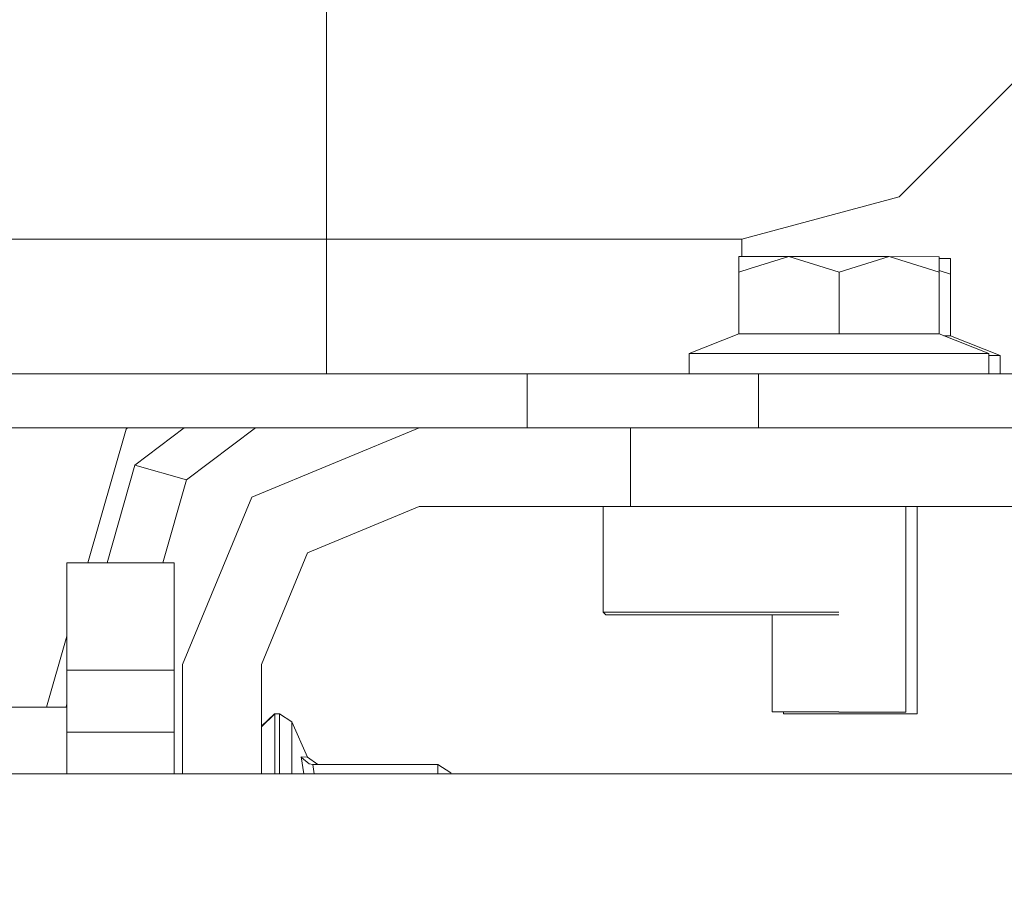
# Model space of a CAD drawing. Units: millimetres. Extents: x 777 to 7215, y -503 to 3643.
# Drawn here: x 3492 to 3579, y 1240 to 1316 of the extents above; entities that cross this region are included whole.
import ezdxf

# ---------------------------------------------------------------- set-up
doc = ezdxf.new("R2010")
doc.units = ezdxf.units.MM
doc.layers.add('1', color=7, linetype='Continuous', true_color=0xffffff)
doc.styles.add('blockfont', font='simplex.shx')
doc.dimstyles.get("Standard").update_dxf_attribs({"dimtxt": 0.18, "dimasz": 0.18, "dimexe": 0.18, "dimexo": 0.0625, "dimgap": 0.09, "dimtad": 0, "dimtih": 1, "dimtoh": 1, "dimdec": 4, "dimzin": 0, "dimdsep": 46, "dimtxsty": 'Standard', "dimcen": 0.09, "dimadec": 0, "dimazin": 0, "dimtfac": 1, "dimtdec": 4, "dimtofl": 0, "dimtmove": 0, "dimatfit": 3, "dimfxl": 1, "dimtolj": 1, "dimtzin": 0, "dimarcsym": 0})

# ---------------------------------------------------------------- blocks, each defined once
blk = doc.blocks.new('_U3')
at = {"layer": '1', "color": 18, "lineweight": 35}
for p, q in [((3705, 1315), (3705, 25.25743)), ((1800, 164), (1800, 25.25743)), ((1800, 27.25743), (2699.020833, 27.25743)), ((3705, 27.25743), (2805.979167, 27.25743))]:
    blk.add_line(p, q, dxfattribs=at)
at = {"layer": '1', "color": 18, "lineweight": 13}
for p, q in [((2649.166667, -47.74257), (2624.166667, -47.74257)), ((2624.166667, -47.74257), (2624.166667, -141.49257)), ((2880.833333, -47.74257), (2855.833333, -47.74257)), ((2880.833333, -141.49257), (2880.833333, -47.74257)), ((2624.166667, -141.49257), (2649.166667, -141.49257)), ((2855.833333, -141.49257), (2880.833333, -141.49257))]:
    blk.add_line(p, q, dxfattribs=at)
at = {"layer": '1', "color": 18, "lineweight": 70}
for points in [[(1800, 27.25743), (1849.999951, 40.654889), (1850.000049, 13.85997)], [(3705, 27.25743), (3655.000049, 13.85997), (3654.999951, 40.654889)]]:
    blk.add_solid(points, dxfattribs=at)
at = {"layer": '1', "color": 18, "linetype": 'Continuous', "lineweight": 13, "char_height": 50, "attachment_point": 7, "line_spacing_factor": 0.903614, "style": 'blockfont'}
for s, insert in [('\\W1.1795;75', (2703.170833, -11.638404)), ('\\W1.1591;1905', (2648.691667, -133.513404))]:
    blk.add_mtext(s, dxfattribs=dict(at, insert=insert))
blk = doc.blocks.new('_U6')
at = {"layer": '1', "color": 18, "lineweight": 35}
for p, q in [((976.749957, 1188.821447), (976.749957, -464.74257)), ((6994.879771, 991.999944), (6994.879771, -464.74257)), ((976.749957, -462.74257), (3905.096114, -462.74257)), ((6994.879771, -462.74257), (4066.533614, -462.74257))]:
    blk.add_line(p, q, dxfattribs=at)
at = {"layer": '1', "color": 18, "lineweight": 70}
for points in [[(976.749957, -462.74257), (1026.749907, -449.345111), (1026.750006, -476.14003)], [(6994.879771, -462.74257), (6944.87982, -476.14003), (6944.879722, -449.345111)]]:
    blk.add_solid(points, dxfattribs=at)
at = {"layer": '1', "color": 18, "linetype": 'Continuous', "lineweight": 13, "insert": (3909.246114, -501.638404), "char_height": 50, "attachment_point": 7, "line_spacing_factor": 0.903614, "style": 'blockfont'}
blk.add_mtext('\\W1.1836;OAL', dxfattribs=at)
blk = doc.blocks.new('_U10')
at = {"layer": '1', "color": 18, "lineweight": 35}
for p, q in [((976.749957, 1255.371464), (976.749957, 3314.756258)), ((976.749957, 3312.756258), (2090.520812, 3312.756258)), ((3705, 3312.756258), (2591.229145, 3312.756258))]:
    blk.add_line(p, q, dxfattribs=at)
at = {"layer": '1', "color": 18, "lineweight": 13}
for p, q in [((2122.385395, 3237.756258), (2097.385395, 3237.756258)), ((2097.385395, 3237.756258), (2097.385395, 3144.006258)), ((2354.052062, 3237.756258), (2329.052062, 3237.756258)), ((2354.052062, 3144.006258), (2354.052062, 3237.756258)), ((2097.385395, 3144.006258), (2122.385395, 3144.006258)), ((2329.052062, 3144.006258), (2354.052062, 3144.006258))]:
    blk.add_line(p, q, dxfattribs=at)
at = {"layer": '1', "color": 18, "lineweight": 70}
for points in [[(976.749957, 3312.756258), (1026.749907, 3326.153718), (1026.750006, 3299.358799)], [(3705, 3312.756258), (3655.000049, 3299.358799), (3654.999951, 3326.153718)]]:
    blk.add_solid(points, dxfattribs=at)
at = {"layer": '1', "color": 18, "linetype": 'Continuous', "lineweight": 13, "char_height": 50, "attachment_point": 7, "line_spacing_factor": 0.903614, "style": 'blockfont'}
for s, insert in [('\\W1.2752;107.4', (2094.670812, 3273.860425)), ('\\W1.1047;BBC', (2433.941645, 3273.860425)), ('\\W1.1591;2728', (2121.910395, 3151.985425))]:
    blk.add_mtext(s, dxfattribs=dict(at, insert=insert))

msp = doc.modelspace()

# ---------------------------------------------------------------- linework, layer by layer
at = {"layer": '1', "color": 18, "linetype": 'Continuous', "lineweight": 13}
for p, q in [((3519.031048, 1324.679968), (3519.031048, 1310.709951)), ((3519.031048, 1310.709951), (3519.031048, 1300.483224)), ((3580.057621, 1310.709951), (3569.830894, 1300.483224)), ((3519.031048, 1296.740067), (3519.031048, 1300.483224)), ((3555.860996, 1296.740067), (3569.830894, 1300.483224)), ((3489.234984, 1296.740067), (3493.308842, 1296.740067)), ((3493.308842, 1296.740067), (3497.382939, 1296.740067)), ((3507.649958, 1296.740067), (3497.382939, 1296.740067)), ((3507.649958, 1296.740067), (3519.031048, 1296.740067)), ((3519.031048, 1296.740067), (3530.411959, 1296.740067)), ((3519.031048, 1284.775269), (3519.031048, 1296.740067)), ((3540.678978, 1296.740067), (3530.411959, 1296.740067)), ((3540.678978, 1296.740067), (3544.753075, 1296.740067)), ((3544.753075, 1296.740067), (3548.826933, 1296.740067)), ((3554.058313, 1296.740067), (3548.826933, 1296.740067)), ((3554.058313, 1296.740067), (3555.860996, 1296.740067)), ((3555.860996, 1295.178248), (3555.860996, 1296.740067)), ((3555.610418, 1293.804181), (3555.610895, 1295.178187)), ((3560.057163, 1295.17926), (3555.610895, 1295.178187)), ((3560.057163, 1295.17926), (3556.610541, 1294.113452)), ((3564.502954, 1293.802989), (3560.057163, 1295.17926)), ((3568.949699, 1295.17628), (3560.057163, 1295.17926)), ((3568.949699, 1295.17628), (3564.502954, 1293.802989)), ((3568.949699, 1295.17628), (3573.395967, 1295.172227)), ((3573.395489, 1293.79834), (3568.949699, 1295.17628)), ((3573.395491, 1293.794883), (3573.395967, 1295.172227)), ((3573.395491, 1293.79834), (3573.395967, 1295.172227)), ((3573.39591, 1295.007676), (3574.395895, 1295.006764)), ((3574.39375, 1288.158906), (3574.395895, 1295.006764)), ((3574.395418, 1293.632877), (3574.395895, 1295.006764)), ((3555.608749, 1288.330329), (3555.610418, 1293.804181)), ((3555.61042, 1293.804181), (3555.610418, 1293.804181)), ((3556.610511, 1294.113442), (3555.610465, 1293.804195)), ((3564.501286, 1288.329017), (3564.502954, 1293.802989)), ((3573.393583, 1288.324368), (3573.395491, 1293.79834)), ((3573.393584, 1288.324368), (3573.395491, 1293.794883)), ((3574.395418, 1293.632877), (3573.395541, 1293.942782)), ((3574.393749, 1288.158906), (3574.395418, 1293.632877)), ((3573.393584, 1288.324368), (3573.394147, 1289.941153)), ((3551.200628, 1286.579621), (3555.608749, 1288.330329)), ((3555.60875, 1288.330329), (3555.608749, 1288.330329)), ((3556.608728, 1288.330181), (3555.60875, 1288.330329)), ((3564.501286, 1288.329017), (3556.608729, 1288.330181)), ((3573.393583, 1288.324368), (3564.501286, 1288.329017)), ((3577.800512, 1286.5708), (3573.393583, 1288.324368)), ((3574.393749, 1288.158906), (3573.808642, 1288.159212)), ((3578.800678, 1286.405337), (3574.393749, 1288.158906)), ((3551.199913, 1284.779561), (3551.200628, 1286.579621)), ((3551.200628, 1286.579621), (3564.50057, 1286.579621)), ((3564.50057, 1286.579621), (3577.800512, 1286.5708)), ((3577.800037, 1284.775269), (3577.800512, 1286.5708)), ((3577.800469, 1286.406001), (3578.800678, 1286.405337)), ((3578.800031, 1284.775269), (3578.800678, 1286.405337)), ((3497.941554, 1284.775269), (3484.033883, 1284.775269)), ((3536.840916, 1284.775269), (3497.941554, 1284.775269)), ((3554.388762, 1284.775269), (3536.840916, 1284.775269)), ((3536.840916, 1279.999984), (3536.840916, 1284.775269)), ((3564.500093, 1284.77968), (3551.199913, 1284.779561)), ((3551.199913, 1284.779561), (3557.670271, 1284.775269)), ((3557.346821, 1284.775269), (3554.388762, 1284.775269)), ((3555.860996, 1284.775269), (3555.860996, 1284.779603)), ((3572.295666, 1284.775269), (3557.346821, 1284.775269)), ((3557.346821, 1279.999984), (3557.346821, 1284.775269)), ((3558.567523, 1284.775269), (3558.567524, 1284.777177)), ((3558.567524, 1284.777177), (3564.500093, 1284.777177)), ((3571.150064, 1284.775269), (3564.500093, 1284.77968)), ((3564.500093, 1284.777177), (3567.376375, 1284.775269)), ((3585.503817, 1284.775269), (3572.295666, 1284.775269)), ((3497.941554, 1279.999984), (3484.033883, 1279.999984)), ((3497.860622, 1268.000019), (3501.262963, 1279.865158)), ((3497.860622, 1268.000019), (3501.262963, 1279.865158)), ((3497.941554, 1279.999984), (3527.250051, 1279.999984)), ((3501.262963, 1279.865158), (3501.35635, 1279.999984)), ((3506.402699, 1279.999984), (3502.022088, 1276.690615)), ((3512.723744, 1279.999984), (3506.61546, 1275.385511)), ((3527.250051, 1279.999984), (3512.400925, 1273.849261)), ((3527.250051, 1279.999984), (3546.000004, 1279.999984)), ((3546.000004, 1279.999984), (3548.079967, 1279.999984)), ((3546.000004, 1279.999984), (3546.000004, 1273.000014)), ((3548.079967, 1279.999984), (3557.715654, 1279.999984)), ((3564.382553, 1279.999984), (3557.715654, 1279.999984)), ((3564.382553, 1279.999984), (3585.999966, 1279.999984)), ((3502.022088, 1276.690615), (3499.552839, 1268.000019)), ((3506.61546, 1275.385511), (3502.022088, 1276.690615)), ((3506.61546, 1275.385511), (3504.517029, 1268.000019)), ((3512.400925, 1273.849261), (3506.249964, 1258.999956)), ((3527.250051, 1273.000014), (3517.350435, 1268.899453)), ((3546.000004, 1273.000014), (3527.250051, 1273.000014)), ((3543.560028, 1263.640058), (3543.560028, 1273.000014)), ((3548.079967, 1273.000014), (3546.000004, 1273.000014)), ((3548.079967, 1273.000014), (3557.715654, 1273.000014)), ((3561.825275, 1273.000014), (3557.715654, 1273.000014)), ((3564.382553, 1273.000014), (3561.826706, 1273.000014)), ((3564.382553, 1273.000014), (3585.999966, 1273.000014)), ((3570.422649, 1254.773271), (3570.428588, 1273.000014)), ((3571.422577, 1254.607809), (3571.428716, 1273.000014)), ((3517.350435, 1268.899453), (3513.250172, 1258.999956)), ((3505.500138, 1268.000019), (3496.000111, 1268.000019)), ((3496.000111, 1258.499992), (3496.000111, 1268.000019)), ((3505.500138, 1258.499992), (3505.500138, 1268.000019)), ((3543.560028, 1263.640058), (3543.809891, 1263.389957)), ((3555.500031, 1263.640058), (3543.560028, 1263.640058)), ((3543.809891, 1263.389957), (3555.500031, 1263.389957)), ((3564.493038, 1263.640058), (3555.500031, 1263.640058)), ((3555.500031, 1263.389957), (3564.492955, 1263.389957)), ((3558.55751, 1254.777205), (3558.560385, 1263.389957)), ((3494.190216, 1255.200041), (3496.000111, 1261.511772)), ((3494.190216, 1255.200041), (3496.000111, 1261.511772)), ((3506.249964, 1258.999956), (3506.249964, 1249.300015)), ((3513.250172, 1258.999956), (3513.250172, 1249.300015)), ((3505.500138, 1258.499992), (3496.000111, 1258.499992)), ((3496.000111, 1253.000033), (3496.000111, 1258.499992)), ((3505.500138, 1253.000033), (3505.500138, 1258.499992)), ((3496.000111, 1255.495974), (3495.916032, 1255.200041)), ((3490.999997, 1255.200041), (3496.000111, 1255.200041)), ((3513.250172, 1253.512096), (3514.400005, 1254.605782)), ((3513.250172, 1253.464473), (3514.450073, 1254.605782)), ((3513.250172, 1253.512096), (3514.400005, 1254.605782)), ((3514.400005, 1254.605782), (3514.450073, 1254.605782)), ((3514.400005, 1254.558159), (3514.400005, 1254.605782)), ((3514.450073, 1254.605782), (3514.848232, 1254.605782)), ((3514.450073, 1249.300015), (3514.450073, 1254.605782)), ((3514.848232, 1254.605782), (3515.956879, 1253.901255)), ((3514.848232, 1249.300015), (3514.848232, 1254.605782)), ((3558.55751, 1254.777205), (3564.49008, 1254.773271)), ((3564.49008, 1254.777205), (3558.55751, 1254.777205)), ((3559.557676, 1254.611743), (3559.55773, 1254.777205)), ((3559.557676, 1254.611743), (3565.490007, 1254.607809)), ((3565.490007, 1254.611743), (3559.557676, 1254.611743)), ((3570.422649, 1254.773271), (3564.49008, 1254.777205)), ((3570.422649, 1254.773271), (3564.49008, 1254.773271)), ((3571.422577, 1254.607809), (3565.490007, 1254.611743)), ((3571.422577, 1254.607809), (3565.490007, 1254.607809)), ((3515.956879, 1253.901255), (3515.956879, 1249.300015)), ((3515.956879, 1253.901255), (3517.327785, 1250.753534)), ((3505.500138, 1253.000033), (3496.000111, 1253.000033)), ((3496.000111, 1249.300015), (3496.000111, 1253.000033)), ((3505.500138, 1249.300015), (3505.500138, 1253.000033)), ((3516.77537, 1250.786078), (3516.793013, 1250.750554)), ((3516.77537, 1250.786078), (3517.004526, 1249.300015)), ((3517.327785, 1250.753534), (3516.77537, 1250.786078)), ((3517.485142, 1250.169409), (3516.793013, 1250.750554)), ((3518.251657, 1250.117553), (3517.327785, 1250.753534)), ((3517.815351, 1250.117553), (3517.485142, 1250.169409)), ((3517.815351, 1250.117553), (3517.931942, 1249.300015)), ((3528.895378, 1250.117553), (3517.815351, 1250.117553)), ((3528.895378, 1250.117553), (3528.895378, 1249.300015)), ((3530.050039, 1249.385488), (3528.895378, 1250.117553)), ((3695.564603, 1249.300015), (3449.341077, 1249.300015)), ((3530.050039, 1249.300015), (3530.050039, 1249.385488))]:
    msp.add_line(p, q, dxfattribs=at)

# ---------------------------------------------------------------- dimensions: what is measured, and where the dimension line sits
for base, p1, p2, text, override, picture, middle in [((3705, 3312.756258), (976.749957, 1255.371464), (3705, 3445), '\\C18;107.4\\P[\\C18;\\H50.00;\\Fsimplex.shx;2728\\Fsimplex.shx;\\H50.00;\\C18; ]\\C18;\\H50.00;\\Fsimplex.shx;BBC\\Fsimplex.shx;\\H50.00;\\C18;', {"dimtxt": 50, "dimasz": 50, "dimexe": 2, "dimexo": 0, "dimgap": 1.5, "dimtih": 1, "dimtoh": 1, "dimdec": 1, "dimlfac": 0.03937, "dimzin": 8, "dimdsep": 44, "dimlunit": 2, "dimpost": '', "dimtxsty": 'blockfont', "dimsah": 1, "dimse1": 0, "dimse2": 0, "dimsd1": 0, "dimsd2": 0, "dimclrd": 18, "dimclre": 18, "dimclrt": 18, "dimtol": 0, "dimtm": -0.1, "dimtfac": 1, "dimtdec": 2, "dimtofl": 1, "dimtmove": 0, "dimtzin": 8, "dimlwd": 35, "dimlwe": 35}, '_U10', (2340.874978, 3312.756258)), ((3705, 27.25743), (1800, 164), (3705, 1315), '<>\\P[\\C18;\\H50.00;\\Fsimplex.shx;1905\\Fsimplex.shx;\\H50.00;\\C18; ]', {"dimtxt": 50, "dimasz": 50, "dimexe": 2, "dimexo": 0, "dimgap": 1.5, "dimtih": 1, "dimtoh": 1, "dimdec": 1, "dimlfac": 0.03937, "dimzin": 8, "dimdsep": 44, "dimlunit": 2, "dimtxsty": 'blockfont', "dimsah": 1, "dimse1": 0, "dimse2": 0, "dimsd1": 0, "dimsd2": 0, "dimclrd": 18, "dimclre": 18, "dimclrt": 18, "dimtol": 0, "dimtm": -0.1, "dimtfac": 1, "dimtdec": 2, "dimtofl": 1, "dimtmove": 0, "dimtzin": 8, "dimlwd": 35, "dimlwe": 35}, '_U3', (2752.5, 27.25743)), ((6994.879771, -462.74257), (976.749957, 1255.371464), (6994.879771, 1120.649944), '\\C18;OAL', {"dimtxt": 50, "dimasz": 50, "dimexe": 2, "dimexo": 0, "dimgap": 1.5, "dimtih": 1, "dimtoh": 1, "dimdec": 1, "dimlfac": 0.03937, "dimzin": 8, "dimdsep": 44, "dimlunit": 2, "dimpost": '', "dimtxsty": 'blockfont', "dimsah": 1, "dimse1": 0, "dimse2": 0, "dimsd1": 0, "dimsd2": 0, "dimclrd": 18, "dimclre": 18, "dimclrt": 18, "dimtol": 0, "dimtm": -0.1, "dimtfac": 1, "dimtdec": 2, "dimtofl": 1, "dimtmove": 0, "dimtzin": 8, "dimlwd": 35, "dimlwe": 35}, '_U6', (3985.814864, -462.74257))]:
    dim = msp.add_linear_dim(base=base, p1=p1, p2=p2, text=text, dimstyle='Standard', override=override, dxfattribs=at)
    dim.commit()
    dim.dimension.update_dxf_attribs({"geometry": picture, "text_midpoint": middle, "dimtype": 160})

doc.saveas('drawing.dxf')
